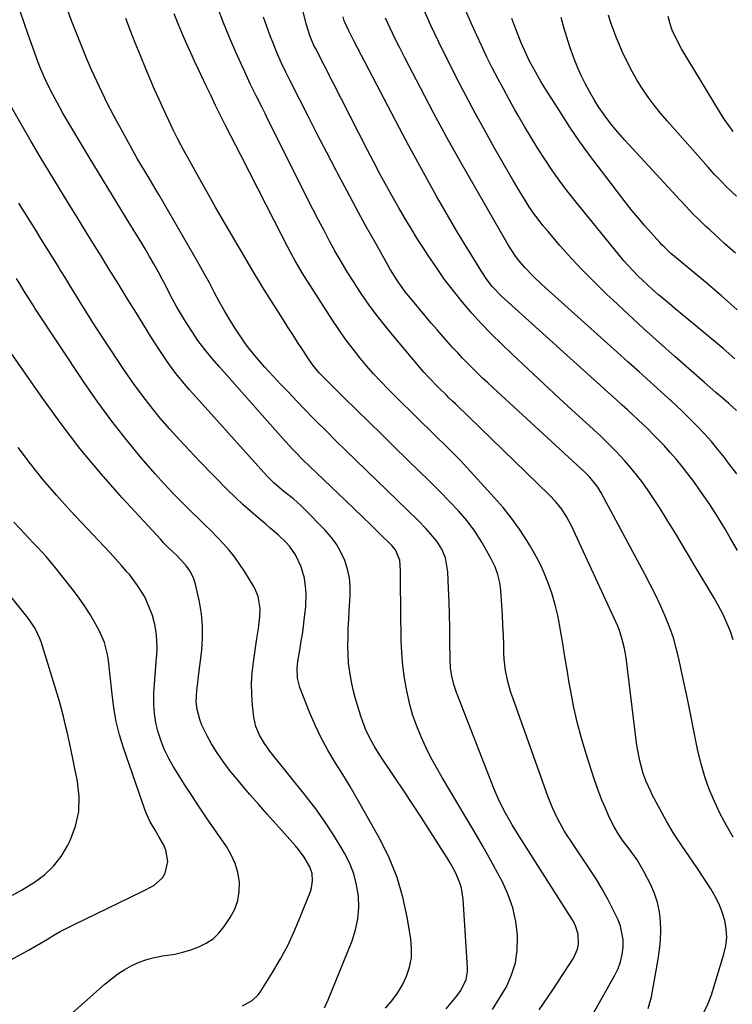
# Model space of a CAD drawing. Units: inches. Extents: x 1895298 to 1900614, y 453741 to 459004.
# Drawn here: x 1897439 to 1897691, y 455900 to 456248 of the extents above; entities that cross this region are included whole.
import ezdxf

# ---------------------------------------------------------------- set-up
doc = ezdxf.new("R2010")
doc.units = ezdxf.units.IN
doc.header["$MEASUREMENT"] = 0
doc.layers.add('7', color=7, linetype='Continuous')
doc.layers.add('8', color=7, linetype='Continuous')

msp = doc.modelspace()

# ---------------------------------------------------------------- linework, layer by layer
at = {"layer": '7', "color": 18}
for points in [[(1897691.56, 456028.7, 1882), (1897690.55, 456031.65, 1882), (1897688.73, 456035.96, 1882), (1897687.93, 456037.63, 1882), (1897686.36, 456040.65, 1882), (1897684.67, 456043.61, 1882), (1897677.76, 456055.17, 1882), (1897675.7, 456058.62, 1882), (1897673.63, 456062.07, 1882), (1897671.55, 456065.51, 1882), (1897669.47, 456068.96, 1882), (1897668.81, 456070.04, 1882), (1897667.03, 456072.93, 1882), (1897665.23, 456075.79, 1882), (1897663.38, 456078.63, 1882), (1897661.5, 456081.45, 1882), (1897659.54, 456084.2, 1882), (1897657.5, 456086.9, 1882), (1897655.35, 456089.5, 1882), (1897653.12, 456092.04, 1882), (1897650.05, 456095.3, 1882), (1897647.43, 456097.97, 1882), (1897644.74, 456100.58, 1882), (1897642, 456103.14, 1882), (1897635.78, 456108.8, 1882), (1897630.15, 456113.96, 1882), (1897624.55, 456119.14, 1882), (1897618.98, 456124.37, 1882), (1897613.44, 456129.62, 1882), (1897609.78, 456133.11, 1882), (1897606.15, 456136.7, 1882), (1897602.6, 456140.36, 1882), (1897599.18, 456144.14, 1882), (1897595.84, 456148, 1882), (1897592.64, 456151.98, 1882), (1897589.54, 456156.03, 1882), (1897586.6, 456160.19, 1882), (1897583.75, 456164.42, 1882), (1897582.3, 456166.67, 1882), (1897579.99, 456170.3, 1882), (1897577.72, 456173.96, 1882), (1897575.51, 456177.65, 1882), (1897573.33, 456181.36, 1882), (1897571.47, 456184.6, 1882), (1897570.26, 456186.72, 1882), (1897567.91, 456190.98, 1882), (1897566.75, 456193.12, 1882), (1897564.49, 456197.43, 1882), (1897562.25, 456201.75, 1882), (1897543.86, 456237.71, 1882), (1897543.35, 456238.74, 1882), (1897541.99, 456241.9, 1882), (1897540.61, 456246.28, 1882), (1897530.65, 456286.43, 1882)], [(1897623, 455897.96, 1872), (1897627.76, 455905.01, 1872), (1897635.11, 455916.22, 1872), (1897636.55, 455919.4, 1872), (1897636.86, 455921.11, 1872), (1897636.74, 455924.63, 1872), (1897635.7, 455927.97, 1872), (1897634.87, 455929.54, 1872), (1897615.93, 455959.23, 1872), (1897613.45, 455963.26, 1872), (1897611.08, 455967.36, 1872), (1897608.93, 455971.56, 1872), (1897607.06, 455975.9, 1872), (1897593.77, 456010.01, 1872), (1897592.8, 456012.86, 1872), (1897592.08, 456015.78, 1872), (1897591.63, 456018.75, 1872), (1897591.46, 456021.76, 1872), (1897591.41, 456028.31, 1872), (1897591.35, 456032.94, 1872), (1897591.26, 456037.57, 1872), (1897591.12, 456042.2, 1872), (1897590.94, 456046.82, 1872), (1897590.69, 456052.72, 1872), (1897589.79, 456057.6, 1872), (1897588.49, 456060.67, 1872), (1897586.74, 456063.49, 1872), (1897585.39, 456065.18, 1872), (1897582.83, 456068.05, 1872), (1897580.13, 456070.79, 1872), (1897558.16, 456092.1, 1872), (1897554.64, 456095.54, 1872), (1897551.13, 456099, 1872), (1897547.64, 456102.47, 1872), (1897544.17, 456105.96, 1872), (1897543.09, 456107.05, 1872), (1897540.18, 456110.02, 1872), (1897537.28, 456113, 1872), (1897534.42, 456116.01, 1872), (1897531.57, 456119.04, 1872), (1897528.9, 456121.89, 1872), (1897525.92, 456125.14, 1872), (1897523, 456128.43, 1872), (1897520.22, 456131.84, 1872), (1897518.92, 456133.62, 1872), (1897517.68, 456135.43, 1872), (1897515.61, 456138.59, 1872), (1897513.62, 456141.74, 1872), (1897511.69, 456144.93, 1872), (1897509.86, 456148.18, 1872), (1897508.1, 456151.48, 1872), (1897506.37, 456154.78, 1872), (1897504.6, 456158.07, 1872), (1897502.78, 456161.33, 1872), (1897500.94, 456164.58, 1872), (1897488.52, 456186.01, 1872), (1897487.27, 456188.15, 1872), (1897484.74, 456192.41, 1872), (1897483.46, 456194.53, 1872), (1897480.92, 456198.78, 1872), (1897478.48, 456203.09, 1872), (1897474.59, 456210.15, 1872), (1897472.48, 456214.07, 1872), (1897470.43, 456218.02, 1872), (1897468.47, 456222.02, 1872), (1897466.56, 456226.05, 1872), (1897464.74, 456230.12, 1872), (1897462.96, 456234.2, 1872), (1897461.26, 456238.32, 1872), (1897459.6, 456242.45, 1872), (1897457.78, 456247.11, 1872), (1897456.19, 456251.24, 1872)], [(1897680.97, 455896.77, 1878), (1897682.52, 455899.93, 1878), (1897683.8, 455903.24, 1878), (1897688.26, 455917.58, 1878), (1897688.91, 455920.54, 1878), (1897689.23, 455923.51, 1878), (1897689.06, 455926.5, 1878), (1897688.55, 455929.49, 1878), (1897687.64, 455932.42, 1878), (1897686.54, 455935.28, 1878), (1897685.17, 455938.01, 1878), (1897683.6, 455940.66, 1878), (1897678.85, 455947.89, 1878), (1897676.06, 455952.04, 1878), (1897673.21, 455956.14, 1878), (1897670.45, 455960.29, 1878), (1897667.96, 455964.61, 1878), (1897662.82, 455974.15, 1878), (1897662.36, 455975.03, 1878), (1897660.72, 455978.65, 1878), (1897659.76, 455981.47, 1878), (1897658.57, 455985.88, 1878), (1897657.7, 455990.15, 1878), (1897657.38, 455992.31, 1878), (1897653.64, 456022.3, 1878), (1897653.11, 456025.57, 1878), (1897652.33, 456028.79, 1878), (1897651.3, 456031.94, 1878), (1897650.69, 456033.48, 1878), (1897650.03, 456035, 1878), (1897634.32, 456068.97, 1878), (1897632.75, 456071.96, 1878), (1897630.91, 456074.79, 1878), (1897628.81, 456077.44, 1878), (1897626.49, 456079.9, 1878), (1897593.79, 456111.59, 1878), (1897593.34, 456112.03, 1878), (1897592.43, 456112.91, 1878), (1897591.07, 456114.22, 1878), (1897590.16, 456115.1, 1878), (1897587.33, 456117.88, 1878), (1897583.89, 456121.38, 1878), (1897582.24, 456123.2, 1878), (1897581.44, 456124.13, 1878), (1897571.05, 456136.49, 1878), (1897568.16, 456140.04, 1878), (1897565.35, 456143.64, 1878), (1897562.65, 456147.33, 1878), (1897560.02, 456151.08, 1878), (1897559.55, 456151.77, 1878), (1897557.27, 456155.25, 1878), (1897555.05, 456158.76, 1878), (1897552.92, 456162.33, 1878), (1897550.86, 456165.94, 1878), (1897548.87, 456169.59, 1878), (1897546.91, 456173.26, 1878), (1897545, 456176.95, 1878), (1897543.11, 456180.65, 1878), (1897527.1, 456212.57, 1878), (1897526.05, 456214.66, 1878), (1897525, 456216.75, 1878), (1897522.9, 456220.92, 1878), (1897520.84, 456225.11, 1878), (1897518.88, 456229.34, 1878), (1897515.77, 456236.28, 1878), (1897513.52, 456241.49, 1878), (1897511.39, 456246.74, 1878), (1897509.41, 456252.05, 1878)], [(1897692.7, 456109.65, 1888), (1897689.96, 456112.16, 1888), (1897687.39, 456114.39, 1888), (1897685.39, 456116.1, 1888), (1897683.4, 456117.83, 1888), (1897681.42, 456119.55, 1888), (1897679.44, 456121.29, 1888), (1897670.95, 456128.75, 1888), (1897665.39, 456133.68, 1888), (1897659.86, 456138.66, 1888), (1897654.39, 456143.69, 1888), (1897648.95, 456148.76, 1888), (1897646.88, 456150.71, 1888), (1897642.57, 456154.9, 1888), (1897638.36, 456159.17, 1888), (1897634.28, 456163.56, 1888), (1897630.29, 456168.05, 1888), (1897626.01, 456173.02, 1888), (1897624.28, 456175.12, 1888), (1897622.6, 456177.26, 1888), (1897621, 456179.46, 1888), (1897619.46, 456181.71, 1888), (1897617.99, 456184, 1888), (1897616.54, 456186.31, 1888), (1897615.13, 456188.64, 1888), (1897613.76, 456191, 1888), (1897607.2, 456202.46, 1888), (1897603.74, 456208.6, 1888), (1897600.33, 456214.78, 1888), (1897597, 456221, 1888), (1897593.73, 456227.25, 1888), (1897593.2, 456228.28, 1888), (1897590.28, 456234.06, 1888), (1897587.44, 456239.88, 1888), (1897584.69, 456245.74, 1888), (1897582.02, 456251.64, 1888)], [(1897642.2, 455896.77, 1874), (1897649.73, 455910.18, 1874), (1897650.84, 455912.53, 1874), (1897651.74, 455914.94, 1874), (1897652.29, 455917.45, 1874), (1897652.62, 455920.03, 1874), (1897652.6, 455922.81, 1874), (1897651.69, 455927.45, 1874), (1897650.81, 455929.69, 1874), (1897649.22, 455932.98, 1874), (1897647.29, 455936.78, 1874), (1897645.24, 455940.52, 1874), (1897643.04, 455944.17, 1874), (1897640.73, 455947.76, 1874), (1897634.08, 455957.65, 1874), (1897632.87, 455959.52, 1874), (1897631.71, 455961.41, 1874), (1897629.57, 455965.31, 1874), (1897627.69, 455969.33, 1874), (1897626.05, 455973.46, 1874), (1897613.6, 456008.17, 1874), (1897612.97, 456010.07, 1874), (1897611.89, 456013.91, 1874), (1897611.09, 456017.83, 1874), (1897610.62, 456021.79, 1874), (1897610.51, 456023.78, 1874), (1897610.42, 456026.82, 1874), (1897610.3, 456030.33, 1874), (1897610.15, 456033.85, 1874), (1897609.96, 456037.36, 1874), (1897609.75, 456040.87, 1874), (1897609.41, 456046.1, 1874), (1897609.05, 456048.95, 1874), (1897608.38, 456051.73, 1874), (1897607.39, 456054.43, 1874), (1897606.12, 456057.01, 1874), (1897602.7, 456063.12, 1874), (1897600.26, 456067.05, 1874), (1897597.5, 456070.74, 1874), (1897594.48, 456074.25, 1874), (1897591.29, 456077.6, 1874), (1897587.83, 456081.07, 1874), (1897585.58, 456083.31, 1874), (1897583.32, 456085.54, 1874), (1897581.05, 456087.77, 1874), (1897571.71, 456096.92, 1874), (1897567.31, 456101.24, 1874), (1897562.9, 456105.56, 1874), (1897558.49, 456109.88, 1874), (1897554.08, 456114.2, 1874), (1897546.68, 456121.46, 1874), (1897545.3, 456122.88, 1874), (1897543.39, 456125.15, 1874), (1897542.23, 456126.74, 1874), (1897541.67, 456127.56, 1874), (1897539.3, 456131.21, 1874), (1897537.57, 456133.86, 1874), (1897535.86, 456136.52, 1874), (1897534.15, 456139.19, 1874), (1897532.46, 456141.86, 1874), (1897525.1, 456153.51, 1874), (1897523.71, 456155.74, 1874), (1897522.36, 456157.99, 1874), (1897521.02, 456160.25, 1874), (1897519.69, 456162.52, 1874), (1897511.82, 456175.95, 1874), (1897508.68, 456181.37, 1874), (1897505.57, 456186.82, 1874), (1897502.51, 456192.29, 1874), (1897499.48, 456197.78, 1874), (1897497.25, 456201.87, 1874), (1897495.4, 456205.35, 1874), (1897493.61, 456208.85, 1874), (1897491.89, 456212.4, 1874), (1897490.23, 456215.96, 1874), (1897488.62, 456219.56, 1874), (1897487.04, 456223.17, 1874), (1897485.49, 456226.79, 1874), (1897483.97, 456230.42, 1874), (1897481.93, 456235.38, 1874), (1897480.19, 456239.65, 1874), (1897478.48, 456243.92, 1874), (1897476.8, 456248.21, 1874)], [(1897661.48, 455898.37, 1876), (1897662.62, 455902.54, 1876), (1897665.01, 455915.79, 1876), (1897665.5, 455919.14, 1876), (1897665.83, 455922.5, 1876), (1897665.93, 455925.88, 1876), (1897665.87, 455929.27, 1876), (1897665.48, 455932.6, 1876), (1897664.82, 455935.86, 1876), (1897663.75, 455939.01, 1876), (1897662.4, 455942.09, 1876), (1897659.97, 455946.78, 1876), (1897657.55, 455950.95, 1876), (1897654.74, 455954.87, 1876), (1897652.69, 455957.5, 1876), (1897650.98, 455959.98, 1876), (1897649.43, 455962.56, 1876), (1897648.06, 455965.24, 1876), (1897647.43, 455966.61, 1876), (1897646.34, 455969.15, 1876), (1897645.24, 455971.82, 1876), (1897644.18, 455974.5, 1876), (1897643.2, 455977.22, 1876), (1897642.27, 455979.95, 1876), (1897639.54, 455988.36, 1876), (1897637.85, 455993.97, 1876), (1897636.33, 455999.63, 1876), (1897635.07, 456005.35, 1876), (1897633.99, 456011.12, 1876), (1897633.6, 456013.48, 1876), (1897632.83, 456018.09, 1876), (1897632.07, 456022.71, 1876), (1897631.3, 456027.32, 1876), (1897630.52, 456031.93, 1876), (1897630.26, 456033.52, 1876), (1897629.51, 456037.31, 1876), (1897628.63, 456041.06, 1876), (1897627.53, 456044.76, 1876), (1897626.3, 456048.43, 1876), (1897624.86, 456052.01, 1876), (1897623.27, 456055.52, 1876), (1897621.47, 456058.93, 1876), (1897619.53, 456062.27, 1876), (1897618.57, 456063.81, 1876), (1897615.94, 456067.79, 1876), (1897613.16, 456071.66, 1876), (1897610.18, 456075.37, 1876), (1897607.05, 456078.98, 1876), (1897596.26, 456090.75, 1876), (1897594.98, 456092.12, 1876), (1897592.36, 456094.82, 1876), (1897589.67, 456097.46, 1876), (1897586.98, 456100.09, 1876), (1897585.64, 456101.41, 1876), (1897579.92, 456107.02, 1876), (1897577.3, 456109.59, 1876), (1897574.69, 456112.17, 1876), (1897572.09, 456114.75, 1876), (1897569.5, 456117.35, 1876), (1897566.95, 456119.98, 1876), (1897564.45, 456122.66, 1876), (1897562.04, 456125.42, 1876), (1897559.68, 456128.23, 1876), (1897556.8, 456131.86, 1876), (1897554.41, 456135.04, 1876), (1897552.13, 456138.31, 1876), (1897549.92, 456141.63, 1876), (1897539.23, 456158.37, 1876), (1897537.86, 456160.59, 1876), (1897536.58, 456162.85, 1876), (1897535.35, 456165.14, 1876), (1897534.14, 456167.44, 1876), (1897529.43, 456176.63, 1876), (1897526.48, 456182.38, 1876), (1897523.54, 456188.14, 1876), (1897520.59, 456193.89, 1876), (1897517.65, 456199.65, 1876), (1897512.12, 456210.47, 1876), (1897510.34, 456213.99, 1876), (1897508.58, 456217.53, 1876), (1897506.86, 456221.09, 1876), (1897505.15, 456224.66, 1876), (1897502.53, 456230.21, 1876), (1897501.16, 456233.17, 1876), (1897499.8, 456236.13, 1876), (1897498.47, 456239.1, 1876), (1897497.17, 456242.08, 1876), (1897495.34, 456246.35, 1876), (1897493.95, 456249.83, 1876)], [(1897692.99, 456060.25, 1884), (1897690.46, 456064.73, 1884), (1897688.57, 456067.98, 1884), (1897685.99, 456072.24, 1884), (1897683.31, 456076.44, 1884), (1897680.49, 456080.54, 1884), (1897677.58, 456084.58, 1884), (1897675.53, 456087.32, 1884), (1897673.53, 456089.91, 1884), (1897671.46, 456092.44, 1884), (1897669.3, 456094.9, 1884), (1897667.09, 456097.31, 1884), (1897665.03, 456099.47, 1884), (1897663.28, 456101.27, 1884), (1897661.51, 456103.05, 1884), (1897659.7, 456104.79, 1884), (1897657.87, 456106.52, 1884), (1897656.02, 456108.22, 1884), (1897654.17, 456109.92, 1884), (1897652.31, 456111.61, 1884), (1897650.25, 456113.47, 1884), (1897648.29, 456115.25, 1884), (1897646.32, 456117.02, 1884), (1897644.35, 456118.79, 1884), (1897642.39, 456120.56, 1884), (1897610.77, 456149.02, 1884), (1897609.62, 456150.1, 1884), (1897606.38, 456153.56, 1884), (1897604.43, 456156.04, 1884), (1897602.67, 456158.66, 1884), (1897598.87, 456164.8, 1884), (1897596.17, 456169.23, 1884), (1897593.5, 456173.68, 1884), (1897590.88, 456178.16, 1884), (1897588.29, 456182.66, 1884), (1897586.68, 456185.49, 1884), (1897583.34, 456191.44, 1884), (1897580.05, 456197.4, 1884), (1897576.81, 456203.41, 1884), (1897573.62, 456209.43, 1884), (1897557.41, 456240.38, 1884), (1897556.81, 456241.54, 1884), (1897555.66, 456243.89, 1884), (1897554.04, 456247.45, 1884), (1897553.63, 456248.84, 1884)], [(1897692.77, 456087.34, 1886), (1897689.92, 456091.12, 1886), (1897688.42, 456093.08, 1886), (1897686.15, 456095.93, 1886), (1897683.82, 456098.72, 1886), (1897681.4, 456101.44, 1886), (1897678.92, 456104.1, 1886), (1897676.36, 456106.69, 1886), (1897673.76, 456109.24, 1886), (1897671.11, 456111.74, 1886), (1897668.43, 456114.21, 1886), (1897666.07, 456116.33, 1886), (1897662.17, 456119.83, 1886), (1897658.28, 456123.33, 1886), (1897654.39, 456126.83, 1886), (1897650.5, 456130.33, 1886), (1897623.94, 456154.23, 1886), (1897620.86, 456157.15, 1886), (1897617.92, 456160.23, 1886), (1897615.72, 456162.7, 1886), (1897614.56, 456164.19, 1886), (1897613, 456166.56, 1886), (1897612.03, 456168.19, 1886), (1897600.08, 456188.96, 1886), (1897595.19, 456197.57, 1886), (1897590.36, 456206.23, 1886), (1897585.65, 456214.94, 1886), (1897581, 456223.68, 1886), (1897575.43, 456234.32, 1886), (1897573.65, 456237.8, 1886), (1897571.91, 456241.29, 1886), (1897570.23, 456244.81, 1886), (1897568.6, 456248.35, 1886)], [(1897692.98, 456145.3, 1892), (1897687.42, 456150.2, 1892), (1897681.77, 456155.01, 1892), (1897672.04, 456163.06, 1892), (1897669.52, 456165.22, 1892), (1897667.09, 456167.49, 1892), (1897666.32, 456168.28, 1892), (1897665.57, 456169.1, 1892), (1897662.48, 456172.52, 1892), (1897660.23, 456175.08, 1892), (1897658.01, 456177.67, 1892), (1897655.85, 456180.31, 1892), (1897653.73, 456182.99, 1892), (1897644.92, 456194.35, 1892), (1897641.09, 456199.44, 1892), (1897637.36, 456204.6, 1892), (1897633.78, 456209.87, 1892), (1897630.31, 456215.21, 1892), (1897625.3, 456223.15, 1892), (1897623.54, 456226.02, 1892), (1897621.61, 456229.38, 1892), (1897619.58, 456233.14, 1892), (1897617.71, 456236.98, 1892), (1897617.14, 456238.29, 1892), (1897616.6, 456239.61, 1892), (1897614.66, 456244.48, 1892), (1897613.23, 456248.27, 1892)], [(1897692.28, 456165.34, 1894), (1897688.58, 456168.64, 1894), (1897686.74, 456170.3, 1894), (1897683.09, 456173.66, 1894), (1897681.9, 456174.78, 1894), (1897679.53, 456177.06, 1894), (1897677.19, 456179.37, 1894), (1897674.9, 456181.74, 1894), (1897672.64, 456184.14, 1894), (1897653.27, 456205.24, 1894), (1897651.6, 456207.1, 1894), (1897649.97, 456209, 1894), (1897648.39, 456210.94, 1894), (1897646.84, 456212.91, 1894), (1897643.95, 456216.98, 1894), (1897642.63, 456219.1, 1894), (1897640.7, 456222.43, 1894), (1897639.22, 456225.24, 1894), (1897637.82, 456228.09, 1894), (1897636.55, 456230.99, 1894), (1897635.37, 456233.94, 1894), (1897633.84, 456238.19, 1894), (1897632.69, 456241.63, 1894), (1897631.66, 456245.1, 1894), (1897630.69, 456248.6, 1894)], [(1897692.71, 456185.42, 1896), (1897689.28, 456188.68, 1896), (1897687.01, 456190.94, 1896), (1897684.81, 456193.27, 1896), (1897682.65, 456195.65, 1896), (1897668.16, 456212.06, 1896), (1897665.86, 456214.78, 1896), (1897663.63, 456217.57, 1896), (1897661.52, 456220.44, 1896), (1897659.49, 456223.37, 1896), (1897659.25, 456223.74, 1896), (1897657.47, 456226.58, 1896), (1897655.78, 456229.47, 1896), (1897654.25, 456232.44, 1896), (1897652.3, 456236.6, 1896), (1897651.21, 456239.11, 1896), (1897650.17, 456241.63, 1896), (1897649.2, 456244.19, 1896), (1897648.26, 456246.75, 1896), (1897647.41, 456249.35, 1896)], [(1897691.53, 456208.27, 1898), (1897689.98, 456210.39, 1898), (1897688.5, 456212.56, 1898), (1897687.09, 456214.78, 1898), (1897673.26, 456237.49, 1898), (1897670.96, 456241.83, 1898), (1897670.01, 456244.1, 1898), (1897669.1, 456246.65, 1898), (1897668.49, 456248.89, 1898)], [(1897590.11, 455898.3, 1868), (1897593.61, 455902.49, 1868), (1897595.29, 455904.81, 1868), (1897597.12, 455908.69, 1868), (1897597.62, 455911.45, 1868), (1897597.63, 455912.87, 1868), (1897596.05, 455936.99, 1868), (1897595.45, 455940.88, 1868), (1897594.89, 455942.76, 1868), (1897593.34, 455946.41, 1868), (1897591.47, 455949.91, 1868), (1897590.44, 455951.61, 1868), (1897584.56, 455960.82, 1868), (1897581.45, 455965.65, 1868), (1897578.31, 455970.47, 1868), (1897575.14, 455975.27, 1868), (1897571.94, 455980.05, 1868), (1897567.35, 455986.85, 1868), (1897566.45, 455988.23, 1868), (1897564.69, 455991.02, 1868), (1897563.05, 455993.88, 1868), (1897561.68, 455996.87, 1868), (1897561.09, 455998.4, 1868), (1897559.92, 456001.74, 1868), (1897558.92, 456004.79, 1868), (1897558.01, 456007.87, 1868), (1897557.23, 456010.98, 1868), (1897556.49, 456014.38, 1868), (1897555.99, 456017.4, 1868), (1897555.61, 456020.44, 1868), (1897555.42, 456023.5, 1868), (1897555.35, 456026.57, 1868), (1897555.4, 456029.65, 1868), (1897555.49, 456032.72, 1868), (1897555.63, 456035.8, 1868), (1897555.8, 456038.87, 1868), (1897556.15, 456044.24, 1868), (1897556.14, 456047.44, 1868), (1897555.87, 456050.6, 1868), (1897555.18, 456053.69, 1868), (1897554.22, 456056.75, 1868), (1897552.87, 456059.66, 1868), (1897551.31, 456062.43, 1868), (1897549.43, 456065, 1868), (1897547.32, 456067.42, 1868), (1897540.05, 456074.82, 1868), (1897538.76, 456076.08, 1868), (1897536.07, 456078.48, 1868), (1897532.75, 456081.13, 1868), (1897529.2, 456084.17, 1868), (1897527.54, 456085.81, 1868), (1897526.74, 456086.66, 1868), (1897500.62, 456115.65, 1868), (1897499.37, 456117.06, 1868), (1897496.91, 456119.91, 1868), (1897494.53, 456122.83, 1868), (1897492.28, 456125.85, 1868), (1897491.21, 456127.4, 1868), (1897488.63, 456131.25, 1868), (1897487.1, 456133.6, 1868), (1897485.6, 456135.96, 1868), (1897484.12, 456138.34, 1868), (1897480.59, 456144.06, 1868), (1897477.35, 456149.31, 1868), (1897474.11, 456154.55, 1868), (1897470.87, 456159.79, 1868), (1897467.62, 456165.03, 1868), (1897466.38, 456167.03, 1868), (1897463.05, 456172.39, 1868), (1897459.73, 456177.76, 1868), (1897456.42, 456183.14, 1868), (1897453.12, 456188.52, 1868), (1897449.85, 456193.92, 1868), (1897446.61, 456199.33, 1868), (1897443.41, 456204.78, 1868), (1897440.25, 456210.24, 1868), (1897436.43, 456216.92, 1868)], [(1897568.62, 455898.55, 1866), (1897570.87, 455901.11, 1866), (1897572.91, 455903.82, 1866), (1897574.62, 455906.75, 1866), (1897576.1, 455909.83, 1866), (1897577.13, 455913.05, 1866), (1897577.78, 455916.31, 1866), (1897577.88, 455919.64, 1866), (1897577.61, 455923.01, 1866), (1897576.34, 455930.64, 1866), (1897574.79, 455937.73, 1866), (1897572.76, 455944.65, 1866), (1897570.04, 455951.34, 1866), (1897566.85, 455957.86, 1866), (1897561.14, 455968.15, 1866), (1897558.66, 455972.51, 1866), (1897556.13, 455976.83, 1866), (1897553.52, 455981.11, 1866), (1897550.85, 455985.35, 1866), (1897548.27, 455989.63, 1866), (1897545.86, 455994, 1866), (1897543.72, 455998.51, 1866), (1897541.76, 456003.11, 1866), (1897538.35, 456011.79, 1866), (1897537.48, 456015.17, 1866), (1897537.37, 456018.67, 1866), (1897537.48, 456019.84, 1866), (1897537.64, 456021, 1866), (1897538.35, 456024.99, 1866), (1897538.87, 456028.16, 1866), (1897539.36, 456031.32, 1866), (1897539.78, 456034.5, 1866), (1897540.15, 456037.69, 1866), (1897540.44, 456040.33, 1866), (1897540.6, 456045.12, 1866), (1897540.41, 456047.51, 1866), (1897539.96, 456050.45, 1866), (1897538.83, 456054.51, 1866), (1897536.78, 456058.73, 1866), (1897534.65, 456061.81, 1866), (1897533.4, 456063.21, 1866), (1897530.66, 456065.8, 1866), (1897527.81, 456068.27, 1866), (1897526.36, 456069.49, 1866), (1897523.66, 456071.73, 1866), (1897520.89, 456074.1, 1866), (1897518.17, 456076.52, 1866), (1897515.53, 456079.02, 1866), (1897512.94, 456081.59, 1866), (1897503, 456091.71, 1866), (1897499.42, 456095.44, 1866), (1897495.89, 456099.23, 1866), (1897492.44, 456103.09, 1866), (1897489.05, 456107, 1866), (1897485.77, 456111.01, 1866), (1897482.59, 456115.09, 1866), (1897479.56, 456119.27, 1866), (1897476.62, 456123.53, 1866), (1897469.22, 456134.65, 1866), (1897467.22, 456137.7, 1866), (1897465.23, 456140.78, 1866), (1897463.29, 456143.87, 1866), (1897461.36, 456146.99, 1866), (1897459.45, 456150.11, 1866), (1897457.54, 456153.22, 1866), (1897455.62, 456156.34, 1866), (1897453.69, 456159.45, 1866), (1897452.91, 456160.71, 1866), (1897450.93, 456163.89, 1866), (1897448.95, 456167.07, 1866), (1897446.98, 456170.25, 1866), (1897445, 456173.44, 1866), (1897443.02, 456176.61, 1866), (1897441.04, 456179.79, 1866), (1897439.06, 456182.97, 1866)], [(1897547.08, 455898.62, 1864), (1897548.38, 455901.4, 1864), (1897556.82, 455922.33, 1864), (1897558.05, 455926.17, 1864), (1897558.9, 455930.07, 1864), (1897559.18, 455934.04, 1864), (1897559.09, 455938.07, 1864), (1897558.44, 455942.06, 1864), (1897557.46, 455945.95, 1864), (1897555.98, 455949.67, 1864), (1897554.18, 455953.29, 1864), (1897552.88, 455955.52, 1864), (1897550.07, 455960.1, 1864), (1897547.13, 455964.6, 1864), (1897544, 455968.96, 1864), (1897540.73, 455973.23, 1864), (1897527.79, 455989.37, 1864), (1897526.78, 455990.71, 1864), (1897525.82, 455992.08, 1864), (1897524.1, 455994.97, 1864), (1897522.83, 455998.04, 1864), (1897522.42, 455999.65, 1864), (1897522.14, 456001.29, 1864), (1897521.66, 456005.56, 1864), (1897521.37, 456009.37, 1864), (1897521.29, 456013.17, 1864), (1897521.51, 456016.96, 1864), (1897521.93, 456020.75, 1864), (1897523.2, 456029.13, 1864), (1897523.71, 456032.67, 1864), (1897524.25, 456036.92, 1864), (1897524.36, 456039.76, 1864), (1897523.62, 456043.97, 1864), (1897522.57, 456046.6, 1864), (1897521.89, 456047.86, 1864), (1897518.91, 456052.73, 1864), (1897517.19, 456055.34, 1864), (1897515.37, 456057.88, 1864), (1897513.4, 456060.3, 1864), (1897511.32, 456062.64, 1864), (1897509.15, 456064.91, 1864), (1897506.96, 456067.15, 1864), (1897504.73, 456069.36, 1864), (1897502.49, 456071.55, 1864), (1897500.23, 456073.73, 1864), (1897496.89, 456077.03, 1864), (1897493.61, 456080.39, 1864), (1897490.41, 456083.84, 1864), (1897487.28, 456087.34, 1864), (1897482.43, 456092.9, 1864), (1897477.05, 456099.32, 1864), (1897471.85, 456105.89, 1864), (1897466.91, 456112.65, 1864), (1897462.15, 456119.55, 1864), (1897444.74, 456145.89, 1864), (1897444.09, 456146.88, 1864), (1897442.83, 456148.88, 1864), (1897440.98, 456151.9, 1864), (1897439.74, 456153.92, 1864), (1897438.19, 456156.39, 1864)], [(1897518.12, 455899.36, 1862), (1897521.48, 455901.22, 1862), (1897523.7, 455903.28, 1862), (1897524.61, 455904.52, 1862), (1897528.75, 455911.17, 1862), (1897531.5, 455915.89, 1862), (1897534.08, 455920.7, 1862), (1897536.4, 455925.65, 1862), (1897538.53, 455930.69, 1862), (1897542.08, 455939.76, 1862), (1897542.46, 455940.99, 1862), (1897542.84, 455943.49, 1862), (1897542.66, 455946.04, 1862), (1897541.9, 455948.46, 1862), (1897539.94, 455951.82, 1862), (1897537.89, 455954.61, 1862), (1897536.77, 455955.93, 1862), (1897532.91, 455960.21, 1862), (1897529.84, 455963.65, 1862), (1897526.77, 455967.1, 1862), (1897523.73, 455970.57, 1862), (1897520.7, 455974.06, 1862), (1897515.82, 455979.73, 1862), (1897513.45, 455982.63, 1862), (1897511.21, 455985.62, 1862), (1897509.13, 455988.72, 1862), (1897507.17, 455991.91, 1862), (1897505.55, 455994.72, 1862), (1897503.72, 455998.53, 1862), (1897503.03, 456000.53, 1862), (1897502.1, 456004.05, 1862), (1897501.71, 456006.73, 1862), (1897501.94, 456010.8, 1862), (1897502.26, 456013.52, 1862), (1897502.42, 456014.88, 1862), (1897503.66, 456025, 1862), (1897503.97, 456029.31, 1862), (1897503.98, 456033.61, 1862), (1897503.56, 456037.89, 1862), (1897502.84, 456042.15, 1862), (1897501.49, 456048.3, 1862), (1897500.78, 456050.58, 1862), (1897499.5, 456053.04, 1862), (1897498.35, 456054.71, 1862), (1897496.32, 456056.99, 1862), (1897494.88, 456058.42, 1862), (1897492.34, 456060.84, 1862), (1897490.21, 456062.98, 1862), (1897489.18, 456064.08, 1862), (1897475.61, 456078.83, 1862), (1897467.99, 456087.46, 1862), (1897460.62, 456096.3, 1862), (1897453.63, 456105.44, 1862), (1897446.9, 456114.78, 1862), (1897436.15, 456130.37, 1862)], [(1897436.16, 455915.61, 1858), (1897440.1, 455917.73, 1858), (1897442.4, 455918.99, 1858), (1897444.67, 455920.27, 1858), (1897446.93, 455921.6, 1858), (1897449.17, 455922.94, 1858), (1897451.42, 455924.27, 1858), (1897453.69, 455925.56, 1858), (1897456, 455926.78, 1858), (1897458.34, 455927.94, 1858), (1897478.56, 455937.68, 1858), (1897482.62, 455939.69, 1858), (1897486.79, 455941.87, 1858), (1897489.85, 455944.52, 1858), (1897490.8, 455946.26, 1858), (1897491.65, 455950.32, 1858), (1897490.99, 455954.35, 1858), (1897490.16, 455956.29, 1858), (1897488.67, 455958.92, 1858), (1897487.06, 455961.64, 1858), (1897485.46, 455964.36, 1858), (1897484.12, 455967.21, 1858), (1897483.56, 455968.68, 1858), (1897476.07, 455990.46, 1858), (1897474.65, 455995.13, 1858), (1897473.46, 455999.84, 1858), (1897472.6, 456004.62, 1858), (1897471.98, 456009.46, 1858), (1897471.47, 456014.84, 1858), (1897471.24, 456017.02, 1858), (1897470.69, 456021.35, 1858), (1897470.36, 456023.51, 1858), (1897469.3, 456027.71, 1858), (1897467.55, 456031.67, 1858), (1897466.08, 456034.36, 1858), (1897464.21, 456037.57, 1858), (1897462.24, 456040.71, 1858), (1897460.11, 456043.74, 1858), (1897457.88, 456046.71, 1858), (1897451.52, 456054.73, 1858), (1897448.68, 456058.13, 1858), (1897445.66, 456061.39, 1858), (1897444.11, 456062.99, 1858), (1897441.04, 456066.21, 1858), (1897439.52, 456067.83, 1858), (1897437.3, 456070.22, 1858)], [(1897436.79, 455938.39, 1856), (1897439.96, 455940.2, 1856), (1897443.1, 455942.09, 1856), (1897444.56, 455942.99, 1856), (1897448.12, 455945.65, 1856), (1897451.3, 455948.63, 1856), (1897453.95, 455952.1, 1856), (1897456.23, 455955.89, 1856), (1897457.15, 455957.76, 1856), (1897459.03, 455962.83, 1856), (1897460.21, 455967.98, 1856), (1897460.35, 455973.27, 1856), (1897459.79, 455978.64, 1856), (1897457.26, 455990.76, 1856), (1897456.68, 455993.47, 1856), (1897456.07, 455996.18, 1856), (1897455.44, 455998.88, 1856), (1897454.78, 456001.57, 1856), (1897454.08, 456004.26, 1856), (1897453.36, 456006.93, 1856), (1897452.59, 456009.6, 1856), (1897451.78, 456012.25, 1856), (1897446.89, 456027.96, 1856), (1897446.47, 456029.18, 1856), (1897444.79, 456032.65, 1856), (1897443.39, 456034.82, 1856), (1897442.64, 456035.87, 1856), (1897441.85, 456036.89, 1856), (1897433.84, 456046.91, 1856)]]:
    msp.add_polyline3d(points, dxfattribs=at)
at = {"layer": '8', "color": 18}
for points in [[(1897692.13, 456127.93, 1890), (1897687.94, 456131.6, 1890), (1897683.69, 456135.2, 1890), (1897672.84, 456144.15, 1890), (1897670.9, 456145.76, 1890), (1897668.97, 456147.37, 1890), (1897667.04, 456148.99, 1890), (1897665.12, 456150.62, 1890), (1897663.15, 456152.33, 1890), (1897661.34, 456153.94, 1890), (1897657.83, 456157.29, 1890), (1897656.14, 456159.02, 1890), (1897652.88, 456162.61, 1890), (1897651.33, 456164.47, 1890), (1897635.55, 456183.89, 1890), (1897632.76, 456187.44, 1890), (1897630.04, 456191.05, 1890), (1897627.44, 456194.74, 1890), (1897624.91, 456198.49, 1890), (1897622.48, 456202.3, 1890), (1897620.09, 456206.14, 1890), (1897617.78, 456210.02, 1890), (1897615.51, 456213.93, 1890), (1897614.38, 456215.93, 1890), (1897612.32, 456219.62, 1890), (1897610.29, 456223.33, 1890), (1897608.32, 456227.07, 1890), (1897606.38, 456230.83, 1890), (1897604.5, 456234.61, 1890), (1897602.66, 456238.42, 1890), (1897600.88, 456242.25, 1890), (1897599.14, 456246.1, 1890), (1897588.72, 456269.75, 1890)], [(1897606.44, 455898.07, 1870), (1897608.96, 455902.01, 1870), (1897611.34, 455906.04, 1870), (1897613.21, 455910.24, 1870), (1897614.59, 455914.55, 1870), (1897615.22, 455919.03, 1870), (1897615.34, 455923.62, 1870), (1897615.31, 455924.27, 1870), (1897614.69, 455929.18, 1870), (1897613.67, 455933.98, 1870), (1897612.02, 455938.61, 1870), (1897609.97, 455943.12, 1870), (1897608.93, 455945.06, 1870), (1897605.99, 455950.43, 1870), (1897603.01, 455955.77, 1870), (1897599.94, 455961.07, 1870), (1897596.83, 455966.34, 1870), (1897588.63, 455980, 1870), (1897586.61, 455983.51, 1870), (1897584.68, 455987.06, 1870), (1897582.89, 455990.69, 1870), (1897581.18, 455994.36, 1870), (1897579.67, 455998.11, 1870), (1897578.33, 456001.91, 1870), (1897577.24, 456005.79, 1870), (1897576.12, 456010.66, 1870), (1897575.36, 456015.11, 1870), (1897574.75, 456019.58, 1870), (1897574.4, 456024.07, 1870), (1897574.21, 456028.59, 1870), (1897573.9, 456049.23, 1870), (1897573.89, 456050.51, 1870), (1897573.9, 456053.08, 1870), (1897573.75, 456056.87, 1870), (1897572.13, 456060.45, 1870), (1897570.85, 456061.97, 1870), (1897566.39, 456066.38, 1870), (1897563.44, 456069.29, 1870), (1897560.48, 456072.18, 1870), (1897557.49, 456075.05, 1870), (1897554.49, 456077.91, 1870), (1897541.75, 456089.98, 1870), (1897539.29, 456092.37, 1870), (1897536.89, 456094.82, 1870), (1897535.71, 456096.07, 1870), (1897533.38, 456098.6, 1870), (1897532.24, 456099.89, 1870), (1897509.8, 456125.27, 1870), (1897507.23, 456128.25, 1870), (1897504.72, 456131.29, 1870), (1897502.33, 456134.43, 1870), (1897500.14, 456137.69, 1870), (1897497.61, 456141.71, 1870), (1897496.18, 456144.05, 1870), (1897494.8, 456146.42, 1870), (1897493.49, 456148.83, 1870), (1897492.23, 456151.26, 1870), (1897490.98, 456153.71, 1870), (1897489.71, 456156.14, 1870), (1897488.4, 456158.55, 1870), (1897486.77, 456161.5, 1870), (1897485.25, 456164.16, 1870), (1897483.71, 456166.8, 1870), (1897482.13, 456169.42, 1870), (1897480.54, 456172.03, 1870), (1897477.08, 456177.59, 1870), (1897473.75, 456182.98, 1870), (1897470.45, 456188.39, 1870), (1897467.17, 456193.81, 1870), (1897463.92, 456199.24, 1870), (1897454.64, 456214.83, 1870), (1897453.39, 456216.98, 1870), (1897451, 456221.34, 1870), (1897448.77, 456225.78, 1870), (1897446.8, 456230.34, 1870), (1897445.92, 456232.66, 1870), (1897442.21, 456242.94, 1870), (1897439.59, 456250.45, 1870)], [(1897691.52, 455958.92, 1880), (1897689.15, 455963.02, 1880), (1897686.95, 455967.22, 1880), (1897684.88, 455971.48, 1880), (1897683.06, 455975.85, 1880), (1897681.44, 455980.29, 1880), (1897680.15, 455984.83, 1880), (1897679.06, 455989.44, 1880), (1897677.55, 455997.06, 1880), (1897676.46, 456002.46, 1880), (1897675.35, 456007.86, 1880), (1897674.21, 456013.26, 1880), (1897673.06, 456018.65, 1880), (1897672.31, 456022.1, 1880), (1897671.42, 456025.73, 1880), (1897670.38, 456029.32, 1880), (1897669.14, 456032.85, 1880), (1897667.47, 456037.02, 1880), (1897665.8, 456040.79, 1880), (1897664.06, 456044.52, 1880), (1897662.22, 456048.21, 1880), (1897660.31, 456051.87, 1880), (1897644.84, 456080.64, 1880), (1897643.67, 456082.6, 1880), (1897640.84, 456086.18, 1880), (1897639.22, 456087.79, 1880), (1897606.63, 456117.72, 1880), (1897604.79, 456119.43, 1880), (1897602.96, 456121.15, 1880), (1897601.16, 456122.89, 1880), (1897599.36, 456124.64, 1880), (1897597.6, 456126.42, 1880), (1897595.85, 456128.22, 1880), (1897594.14, 456130.05, 1880), (1897592.44, 456131.9, 1880), (1897589.17, 456135.57, 1880), (1897586.99, 456138.06, 1880), (1897584.83, 456140.57, 1880), (1897582.7, 456143.1, 1880), (1897577.54, 456149.26, 1880), (1897575.6, 456151.69, 1880), (1897572.89, 456155.49, 1880), (1897571.23, 456158.12, 1880), (1897570.44, 456159.46, 1880), (1897565.05, 456168.95, 1880), (1897561.62, 456175.07, 1880), (1897558.24, 456181.21, 1880), (1897554.92, 456187.39, 1880), (1897551.66, 456193.6, 1880), (1897551.16, 456194.56, 1880), (1897547.9, 456200.85, 1880), (1897544.65, 456207.15, 1880), (1897541.42, 456213.46, 1880), (1897538.2, 456219.77, 1880), (1897534.95, 456226.18, 1880), (1897533.4, 456229.31, 1880), (1897531.91, 456232.46, 1880), (1897530.49, 456235.65, 1880), (1897529.13, 456238.86, 1880), (1897527.85, 456242.11, 1880), (1897526.66, 456245.38, 1880), (1897525.57, 456248.69, 1880)], [(1897456.89, 455895.87, 1860), (1897469.54, 455907.1, 1860), (1897471.76, 455908.93, 1860), (1897474.06, 455910.63, 1860), (1897476.48, 455912.16, 1860), (1897478.98, 455913.57, 1860), (1897481.59, 455914.75, 1860), (1897484.25, 455915.74, 1860), (1897487.01, 455916.44, 1860), (1897489.83, 455916.95, 1860), (1897494.13, 455917.62, 1860), (1897497.03, 455918.26, 1860), (1897499.88, 455919.12, 1860), (1897502.69, 455920.13, 1860), (1897505.29, 455921.46, 1860), (1897507.68, 455923.05, 1860), (1897509.75, 455925.05, 1860), (1897511.61, 455927.32, 1860), (1897513.78, 455930.52, 1860), (1897515.35, 455933.46, 1860), (1897516.48, 455936.52, 1860), (1897516.95, 455939.74, 1860), (1897516.99, 455943.07, 1860), (1897516.41, 455946.41, 1860), (1897515.5, 455949.63, 1860), (1897514.12, 455952.67, 1860), (1897512.42, 455955.59, 1860), (1897505.38, 455965.78, 1860), (1897502.74, 455969.68, 1860), (1897500.14, 455973.6, 1860), (1897497.6, 455977.57, 1860), (1897495.1, 455981.57, 1860), (1897493.7, 455983.84, 1860), (1897492.06, 455986.77, 1860), (1897490.57, 455989.78, 1860), (1897489.34, 455992.89, 1860), (1897488.26, 455996.07, 1860), (1897487.49, 455999.33, 1860), (1897486.93, 456002.62, 1860), (1897486.72, 456005.94, 1860), (1897486.73, 456009.29, 1860), (1897486.76, 456009.92, 1860), (1897486.95, 456013.04, 1860), (1897487.17, 456016.15, 1860), (1897487.42, 456019.26, 1860), (1897487.7, 456022.37, 1860), (1897487.76, 456022.96, 1860), (1897487.9, 456025.76, 1860), (1897487.85, 456028.55, 1860), (1897487.54, 456031.33, 1860), (1897487.05, 456034.09, 1860), (1897486.24, 456037.22, 1860), (1897484.57, 456041.68, 1860), (1897483.52, 456043.83, 1860), (1897481.03, 456047.92, 1860), (1897478.11, 456051.71, 1860), (1897477.33, 456052.63, 1860), (1897475.35, 456054.9, 1860), (1897473.36, 456057.15, 1860), (1897471.34, 456059.37, 1860), (1897469.29, 456061.57, 1860), (1897457.22, 456074.39, 1860), (1897452.36, 456079.75, 1860), (1897447.64, 456085.23, 1860), (1897443.13, 456090.88, 1860), (1897438.77, 456096.65, 1860)]]:
    msp.add_polyline3d(points, dxfattribs=at)

doc.saveas('drawing.dxf')
